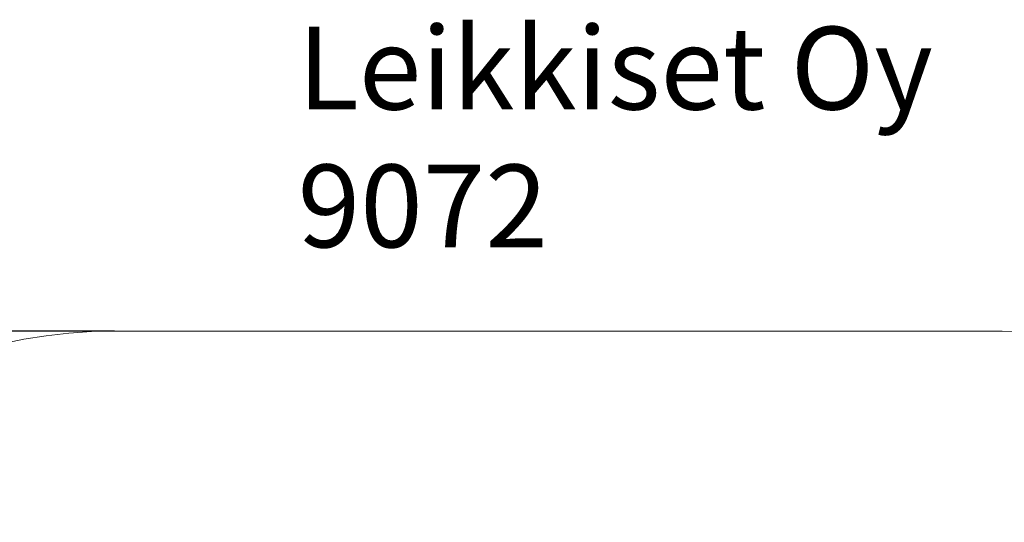
# Model space of a CAD drawing. Units: millimetres. Extents: x -937 to 7670, y -581 to 8680.
# Drawn here: x 2146 to 5722, y 6856 to 8680 of the extents above; entities that cross this region are included whole.
import ezdxf

# ---------------------------------------------------------------- set-up
doc = ezdxf.new("R2010")
doc.units = ezdxf.units.MM
for name, color, linetype in [('Dimensions', 7, 'Continuous'), ('Safetyarea', 131, 'Continuous'), ('Text', 7, 'Continuous')]:
    doc.layers.add(name, color=color, linetype=linetype)
doc.styles.get("Standard").update_dxf_attribs({"font": 'arial.ttf'})
doc.dimstyles.new('Leikkiset keinu', dxfattribs={"dimtxt": 150, "dimasz": 2.5, "dimexe": 0.06, "dimexo": 0.625, "dimtad": 0, "dimtih": 1, "dimtoh": 1, "dimdec": 0, "dimtxsty": 'Standard', "dimcen": 2.5, "dimadec": 0, "dimazin": 0, "dimtfac": 1, "dimtmove": 0, "dimatfit": 3, "dimfxl": 1, "dimarcsym": 0})

# ---------------------------------------------------------------- blocks, each defined once
blk = doc.blocks.new('*D2')
at = {"layer": 'Defpoints', "color": 0}
for p in [(2716.7, 7550.3), (-710.2, 304), (2716.7, 304)]:
    blk.add_point(p, dxfattribs=at)
at = {"layer": 'Dimensions', "color": 0, "lineweight": -2}
for p, q in [((2490.5, 7550.3), (-710.3, 7550.3)), ((-710.2, 7547.8), (-710.2, 4004.3)), ((-710.2, 306.5), (-710.2, 3849.9)), ((2423.8, 304), (-710.3, 304))]:
    blk.add_line(p, q, dxfattribs=at)
at = {"layer": 'Dimensions', "color": 0}
for points in [[(-709.8, 7547.8), (-710.6, 7547.8), (-710.2, 7550.3)], [(-710.6, 306.5), (-709.8, 306.5), (-710.2, 304)]]:
    blk.add_solid(points, dxfattribs=at)
at = {"layer": 'Dimensions', "color": 0, "lineweight": 5, "insert": (-710.2, 3927.1), "char_height": 150, "attachment_point": 5}
blk.add_mtext('7246', dxfattribs=at)

msp = doc.modelspace()

# ---------------------------------------------------------------- linework, layer by layer
at = {"layer": 'Safetyarea', "linetype": 'Continuous', "lineweight": 5}
msp.add_line((2491.2, 7550.3), (5666.6, 7550.3), dxfattribs=at)
for centre, start, end in [((2491.2, 5710.3), 90, 170.4626), ((5666.6, 5710.3), 0, 90)]:
    msp.add_arc(centre, 1840, start, end, dxfattribs=at)

# ---------------------------------------------------------------- texts
at = {"layer": 'Text', "lineweight": 5, "insert": (3155.5, 8654.4), "char_height": 300, "width": 3265.712, "attachment_point": 1}
msp.add_mtext('{Leikkiset Oy\\P9072}', dxfattribs=at)

# ---------------------------------------------------------------- dimensions: what is measured, and where the dimension line sits
at = {"layer": 'Dimensions', "lineweight": 5}
dim = msp.add_linear_dim(base=(-710.2, 304), p1=(2716.7, 7550.3), p2=(2716.7, 304), angle=90, dimstyle='Leikkiset keinu', dxfattribs=at)
dim.commit()
dim.dimension.update_dxf_attribs({"geometry": '*D2', "text_midpoint": (-710.2, 3927.1)})

doc.saveas('drawing.dxf')
